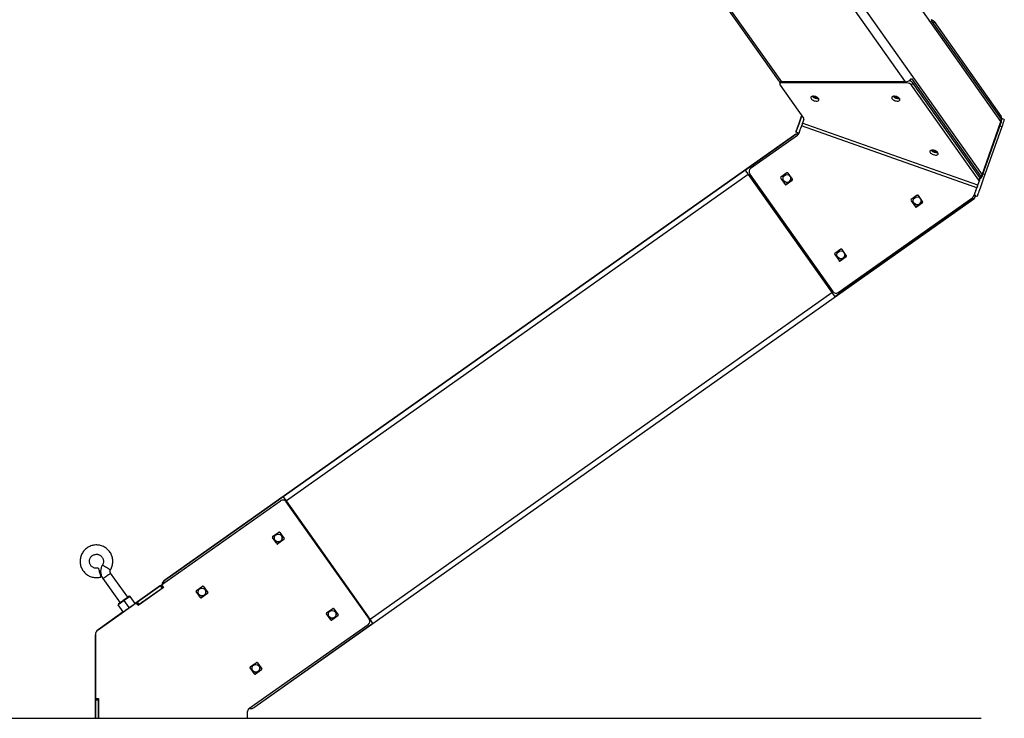
# Model space of a CAD drawing. Units: millimetres. Extents: x 10750 to 20451, y -17635 to -2114.
# Drawn here: x 16867 to 18131, y -5664 to -4767 of the extents above; entities that cross this region are included whole.
import ezdxf

# ---------------------------------------------------------------- set-up
doc = ezdxf.new("R2010")
doc.units = ezdxf.units.MM

msp = doc.modelspace()

# ---------------------------------------------------------------- linework, layer by layer
at = {"color": 7, "linetype": 'Continuous', "lineweight": 25}
for p, q in [((18126.6, -4897.8), (17154.7, -3523.4)), ((17130.5, -3591.9), (18102.4, -4966.4)), ((18004.1, -4847), (17210.3, -3724.4)), ((17484.8, -4342.1), (17840.5, -4845.1)), ((17489.1, -4344), (17844.7, -4847)), ((18037.9, -4769.4), (18126.8, -4895.1)), ((18040.8, -4769.7), (18127, -4891.7)), ((17843.3, -4847.9), (17842.3, -4846.5)), ((17843.6, -4846.9), (17842.6, -4849.7)), ((17843.3, -4847.9), (17842.6, -4849.7)), ((17843, -4851.3), (17873, -4893.7)), ((18004.1, -4847), (17844.7, -4847)), ((18005.5, -4848.5), (17845.3, -4848.5)), ((18011.9, -4842.9), (18100.8, -4968.6)), ((18013.1, -4848.1), (18011.9, -4851.3)), ((18098.2, -4973.3), (18011.9, -4851.3)), ((18099.3, -4970.1), (18013.1, -4848.1)), ((17873.4, -4895.4), (17872.6, -4897.6)), ((18102.4, -4966.4), (18126.6, -4897.8)), ((18102.7, -4968.1), (18127, -4899.5)), ((18127.4, -4893.3), (18126.8, -4895.1)), ((18130.9, -4895.5), (18127.1, -4894.1)), ((17053.3, -5486.9), (17860.2, -4916.3)), ((17860.2, -4916.3), (17053.3, -5486.9)), ((17798.3, -4960.5), (17860.3, -4916.6)), ((17865.2, -4915.9), (17805.2, -4958.3)), ((17865.2, -4915.9), (17805.2, -4958.3)), ((17860.3, -4916.6), (17860.2, -4916.3)), ((17860.2, -4916.3), (17860.2, -4916.3)), ((17863.3, -4911.9), (17863.3, -4911.9)), ((17867.1, -4913.2), (17863.3, -4911.9)), ((17865.2, -4915.9), (17865.2, -4915.9)), ((17868.6, -4909), (17867, -4913.5)), ((17867.7, -4911.4), (17867, -4913.5)), ((17867, -4913.5), (17867, -4913.5)), ((18127.6, -4904.9), (18106, -4965.9)), ((17802.2, -4965.9), (17209.2, -5385.2)), ((17798.3, -4960.5), (17802.2, -4965.9)), ((17802.2, -4965.9), (17909.5, -5117.8)), ((17804, -4965.2), (17910.8, -5116.3)), ((17804, -4965.2), (17804, -4965.2)), ((17805.2, -4958.3), (17805.2, -4958.3)), ((17851.9, -4964.1), (17844.2, -4969.6)), ((17858.8, -4972.1), (17853.3, -4964.4)), ((17843.9, -4971), (17849.4, -4978.8)), ((17850.8, -4979), (17858.6, -4973.5)), ((17858.6, -4973.5), (17850.8, -4979)), ((17850.8, -4979), (17850.8, -4979)), ((17855.9, -4968.4), (17856.3, -4969.1)), ((17858.6, -4973.5), (17858.6, -4973.5)), ((18096.8, -4979.9), (18098.5, -4975)), ((18098.2, -4973.3), (18099.3, -4970.1)), ((18099.7, -4971.7), (18098.5, -4975)), ((18099.7, -4971.7), (18099.9, -4971.1)), ((18099.9, -4971.1), (18099.7, -4971.7)), ((18019.2, -4992.8), (18011.4, -4998.3)), ((18092.2, -4993.1), (18095.6, -4983.2)), ((18091.7, -4997.6), (17168.7, -5650.2)), ((18091.4, -4997.5), (17913.4, -5123.3)), ((17917.8, -5117.5), (18090.3, -4995.5)), ((18011.2, -4999.7), (18016.7, -5007.5)), ((18018.1, -5007.7), (18025.8, -5002.2)), ((18025.8, -5002.2), (18018.1, -5007.7)), ((18026.1, -5000.8), (18020.6, -4993.1)), ((18023.1, -4997.1), (18023.5, -4997.8)), ((18025.8, -5002.2), (18025.8, -5002.2)), ((18096, -4994.2), (18093.8, -4993.4)), ((18018.1, -5007.7), (18018.1, -5007.7)), ((17921.2, -5062.1), (17913.4, -5067.6)), ((17928.1, -5070.1), (17922.6, -5062.4)), ((17925.1, -5066.4), (17925.6, -5067.1)), ((17913.2, -5069), (17918.7, -5076.7)), ((17920.1, -5077), (17927.8, -5071.5)), ((17927.8, -5071.5), (17920.1, -5077)), ((17920.1, -5077), (17920.1, -5077)), ((17927.8, -5071.5), (17927.8, -5071.5)), ((17316.6, -5537.1), (17909.5, -5117.8)), ((17909.5, -5117.8), (17913.4, -5123.3)), ((17053.4, -5487.1), (17205.3, -5379.7)), ((17209.2, -5385.2), (17205.3, -5379.7)), ((17049.1, -5492.9), (17201.7, -5385)), ((17049.1, -5492.9), (17201.7, -5385)), ((17201.7, -5385), (17201.7, -5385)), ((17208.7, -5386.2), (17315.5, -5537.2)), ((17316.6, -5537.1), (17209.2, -5385.2)), ((17196.9, -5440.1), (17191.4, -5432.4)), ((17191.6, -5431), (17199.4, -5425.5)), ((17206, -5434.9), (17198.3, -5440.4)), ((17206, -5434.9), (17198.3, -5440.4)), ((17200.8, -5425.7), (17206.3, -5433.5)), ((17206, -5434.9), (17206, -5434.9)), ((17198.3, -5440.4), (17198.3, -5440.4)), ((16973.7, -5484.9), (16995.7, -5516)), ((17005.5, -5509), (16983.5, -5478)), ((17047.5, -5494), (17018.1, -5514.8)), ((17018.1, -5514.8), (17047.5, -5494)), ((17051.4, -5496.2), (17018.8, -5519.2)), ((17020.4, -5518.1), (17049.8, -5497.3)), ((17047.5, -5494), (17047.5, -5494)), ((17047.5, -5494), (17047.5, -5494)), ((17047.5, -5494), (17047.5, -5494)), ((17047.5, -5494), (17047.5, -5494)), ((17047.5, -5494), (17047.5, -5494)), ((17049.8, -5497.3), (17047.5, -5494)), ((17047.5, -5494), (17049.8, -5497.3)), ((17049.1, -5492.9), (17049.3, -5492.7)), ((17049.1, -5492.9), (17049.3, -5492.7)), ((17049.1, -5492.9), (17051.4, -5496.2)), ((17049.1, -5492.9), (17049.1, -5492.9)), ((17049.1, -5492.9), (17049.1, -5492.9)), ((17049.1, -5492.9), (17049.1, -5492.9)), ((17051.4, -5496.2), (17049.8, -5497.3)), ((17049.8, -5497.3), (17049.8, -5497.3)), ((17053.3, -5486.9), (17053.4, -5487.1)), ((17053.3, -5486.9), (17053.3, -5486.9)), ((17093.7, -5500.3), (17101.4, -5494.8)), ((17102.8, -5495), (17108.3, -5502.8)), ((17000.6, -5512.5), (17007.5, -5507.6)), ((17008.9, -5507.8), (17001.1, -5513.3)), ((17007.5, -5507.6), (17005.5, -5509)), ((17008.9, -5507.8), (17007.5, -5507.6)), ((17007.5, -5507.6), (17007.5, -5507.6)), ((17008.9, -5507.8), (17007.5, -5507.6)), ((17015.2, -5516.8), (17008.9, -5507.8)), ((17008.9, -5507.8), (17008.9, -5507.8)), ((17098.9, -5509.4), (17093.4, -5501.7)), ((17108.1, -5504.2), (17100.3, -5509.7)), ((17108.1, -5504.2), (17100.3, -5509.7)), ((17100.3, -5509.7), (17100.3, -5509.7)), ((17108.1, -5504.2), (17108.1, -5504.2)), ((16967.5, -5550.6), (17018.1, -5514.8)), ((16967.5, -5550.6), (17016.4, -5516)), ((16967.5, -5550.6), (17016.4, -5516)), ((17001.1, -5513.3), (16993.4, -5518.8)), ((16993.6, -5517.4), (16993.4, -5518.8)), ((16993.6, -5517.4), (16993.4, -5518.8)), ((16999.7, -5527.8), (16993.4, -5518.8)), ((16993.4, -5518.8), (16993.4, -5518.8)), ((16993.6, -5517.4), (17000.6, -5512.5)), ((16995.7, -5516), (16993.6, -5517.4)), ((16993.6, -5517.4), (16993.6, -5517.4)), ((17000.6, -5512.5), (17001.1, -5513.3)), ((17007.5, -5522.3), (17001.1, -5513.3)), ((17018.1, -5514.8), (17015.2, -5516.8)), ((17015.2, -5516.8), (17016.4, -5516)), ((17015.2, -5516.8), (17016.4, -5516)), ((17018.8, -5519.2), (17016.4, -5516)), ((17016.4, -5516), (17016.4, -5516)), ((17016.4, -5516), (17016.4, -5516)), ((17018.1, -5514.8), (17018.1, -5514.8)), ((17018.1, -5514.8), (17018.1, -5514.8)), ((17020.4, -5518.1), (17018.1, -5514.8)), ((17018.8, -5519.2), (17020.4, -5518.1)), ((17260.9, -5529), (17268.7, -5523.5)), ((17270.1, -5523.7), (17275.6, -5531.5)), ((16999.7, -5527.8), (16967.5, -5550.6)), ((16967.5, -5550.6), (16999.7, -5527.8)), ((17266.2, -5538.1), (17260.7, -5530.4)), ((17275.3, -5532.9), (17267.6, -5538.4)), ((17275.3, -5532.9), (17267.6, -5538.4)), ((17275.3, -5532.9), (17275.3, -5532.9)), ((17314.3, -5544.2), (17161.2, -5652.4)), ((17320.4, -5542.6), (17168.6, -5649.9)), ((17267.6, -5538.4), (17267.6, -5538.4)), ((17320.4, -5542.6), (17316.6, -5537.1)), ((16964.1, -5641.1), (16964.1, -5557.1)), ((16964.1, -5557.1), (16964.1, -5557.1)), ((16964.1, -5557.1), (16964.1, -5641.1)), ((16964.1, -5639.1), (16964.1, -5557.1)), ((16964.1, -5557.1), (16964.1, -5557.1)), ((16964.1, -5639.1), (16964.1, -5557.1)), ((16964.1, -5639.1), (16964.1, -5557.1)), ((16964.1, -5557.1), (16964.1, -5557.1)), ((16964.1, -5639.1), (16964.1, -5557.1)), ((16967.5, -5550.6), (16967.5, -5550.6)), ((16967.5, -5550.6), (16967.5, -5550.6)), ((16967.5, -5550.6), (16967.5, -5550.6)), ((17168.2, -5607.4), (17162.7, -5599.6)), ((17162.9, -5598.2), (17170.7, -5592.8)), ((17172.1, -5593), (17177.6, -5600.8)), ((17177.3, -5602.1), (17169.6, -5607.6)), ((17177.3, -5602.1), (17169.6, -5607.6)), ((17169.6, -5607.6), (17169.6, -5607.6)), ((17177.3, -5602.1), (17177.3, -5602.1)), ((16964.1, -5639.1), (16968.1, -5639.1)), ((16964.1, -5639.1), (16964.1, -5639.1)), ((16964.1, -5639.1), (16964.1, -5639.1)), ((16964.1, -5641.1), (16964.1, -5641.1)), ((16964.1, -5664.4), (16964.1, -5641.1)), ((16964.1, -5641.1), (16964.1, -5664.4)), ((16964.1, -5641.1), (16964.1, -5641.1)), ((16968.1, -5641.1), (16964.1, -5641.1)), ((16968.1, -5641.1), (16964.1, -5641.1)), ((16964.1, -5641.1), (16964.1, -5641.1)), ((16968.1, -5639.1), (16968.1, -5641.1)), ((16968.1, -5639.1), (16968.1, -5664.4)), ((16968.1, -5664.4), (16968.1, -5641.1)), ((16968.1, -5641.1), (16968.1, -5641.1)), ((17168.6, -5649.9), (17168.7, -5650.2)), ((17159.1, -5656.5), (17159.1, -5664.4)), ((16101, -5664.4), (18101, -5664.4))]:
    msp.add_line(p, q, dxfattribs=at)
at = {"color": 8, "linetype": 'Continuous', "lineweight": 25}
for p, q in [((18040.8, -4769.7), (18039.9, -4772.2)), ((17845.8, -4847), (17845.3, -4848.5)), ((18005.5, -4848.5), (18006.1, -4846.7)), ((18126.1, -4894.2), (18127, -4891.7)), ((18095.6, -4983.2), (17870.5, -4903.6)), ((18096.8, -4979.9), (17871.6, -4900.3)), ((18127.6, -4904.9), (18125.4, -4904.1)), ((18103.8, -4965.1), (18106, -4965.9))]:
    msp.add_line(p, q, dxfattribs=at)
at = {"color": 7, "linetype": 'Continuous', "lineweight": 25, "flags": 128}
for points in [[(17845.3, -4848.5), (17844.5, -4848.5), (17843.8, -4848.7), (17843.3, -4848.9), (17842.9, -4849.3), (17842.6, -4849.7), (17842.6, -4850.2), (17842.7, -4850.8), (17843, -4851.3)], [(17886.8, -4871.3), (17888.2, -4871.6), (17889.5, -4871.8), (17890.8, -4871.8), (17891.8, -4871.5), (17892.5, -4871.1), (17892.9, -4870.5), (17893, -4869.8), (17892.7, -4868.9), (17892.1, -4868.1), (17891.1, -4867.3), (17890, -4866.6), (17888.7, -4866.1), (17887.3, -4865.7), (17886, -4865.5), (17884.7, -4865.5), (17883.7, -4865.8), (17883, -4866.2), (17882.6, -4866.8), (17882.5, -4867.6), (17882.8, -4868.4), (17883.4, -4869.2), (17884.4, -4870), (17885.5, -4870.7), (17886.8, -4871.3)], [(17990.8, -4871.3), (17992.1, -4871.6), (17993.5, -4871.8), (17994.7, -4871.8), (17995.7, -4871.5), (17996.4, -4871.1), (17996.9, -4870.5), (17996.9, -4869.8), (17996.6, -4869), (17996, -4868.1), (17995.1, -4867.3), (17993.9, -4866.6), (17992.6, -4866.1), (17991.2, -4865.7), (17989.9, -4865.5), (17988.7, -4865.5), (17987.6, -4865.8), (17986.9, -4866.2), (17986.5, -4866.8), (17986.4, -4867.6), (17986.7, -4868.4), (17987.4, -4869.2), (17988.3, -4870), (17989.4, -4870.7), (17990.8, -4871.3)], [(17863.3, -4911.9), (17863.4, -4911.7), (17863.6, -4911.2), (17863.9, -4910.3), (17864.3, -4909), (17864.9, -4907.5), (17865.5, -4905.7), (17866.2, -4903.6), (17867, -4901.3), (17867.9, -4898.9), (17868.8, -4896.3), (17869.7, -4893.7), (17870.7, -4891.1), (17870.8, -4890.6)], [(17870.8, -4890.6), (17870.7, -4891.1), (17869.7, -4893.7), (17868.8, -4896.3), (17867.9, -4898.9), (17867, -4901.3), (17866.2, -4903.6), (17865.5, -4905.7), (17864.9, -4907.5), (17864.3, -4909), (17863.9, -4910.3), (17863.6, -4911.2), (17863.4, -4911.7), (17863.3, -4911.9)], [(17873.4, -4895.4), (17872.6, -4897.6), (17871.7, -4900.2), (17870.8, -4902.6), (17870, -4904.9), (17869.3, -4907), (17868.6, -4908.8), (17868.1, -4910.4), (17867.6, -4911.6), (17867.3, -4912.5), (17867.1, -4913), (17867.1, -4913.2)], [(18130.9, -4895.5), (18130.9, -4895.5), (18130.8, -4895.9), (18130.5, -4896.6), (18130.1, -4897.7), (18129.6, -4899.1), (18129, -4900.7), (18128.4, -4902.7), (18127.6, -4904.9)], [(18039.7, -4940.5), (18041.1, -4940.9), (18042.5, -4941.1), (18043.7, -4941.1), (18044.7, -4940.8), (18045.4, -4940.4), (18045.8, -4939.8), (18045.9, -4939), (18045.6, -4938.2), (18045, -4937.4), (18044, -4936.6), (18042.9, -4935.9), (18041.6, -4935.3), (18040.2, -4935), (18038.9, -4934.8), (18037.6, -4934.8), (18036.6, -4935.1), (18035.9, -4935.5), (18035.5, -4936.1), (18035.4, -4936.8), (18035.7, -4937.7), (18036.3, -4938.5), (18037.3, -4939.3), (18038.4, -4940), (18039.7, -4940.5)], [(17856.2, -4968.9), (17855.5, -4968), (17855, -4967.4)], [(18106, -4965.9), (18105.2, -4968.3), (18104.3, -4970.8), (18103.4, -4973.3), (18102.4, -4976), (18101.5, -4978.6), (18100.6, -4981.1), (18099.8, -4983.6), (18098.9, -4985.9), (18098.2, -4987.9), (18097.6, -4989.8), (18097, -4991.3), (18096.6, -4992.5), (18096.3, -4993.4), (18096.1, -4994), (18096, -4994.2)], [(18093.7, -4988.6), (18093.8, -4988.4), (18094.4, -4986.6), (18095.2, -4984.5), (18096, -4982.3), (18096.8, -4979.8), (18097.7, -4977.3), (18097.8, -4977.2)], [(18096.8, -4979.9), (18096.7, -4980.2), (18096.6, -4980.5), (18096.5, -4980.9), (18096.3, -4981.3), (18096.2, -4981.8), (18096, -4982.2), (18095.8, -4982.7), (18095.6, -4983.2)], [(18023.4, -4997.6), (18022.8, -4996.7), (18022.3, -4996.1)], [(17925.4, -5066.9), (17924.8, -5066), (17924.3, -5065.4)], [(16967.8, -5471.4), (16967.8, -5471.4), (16967.9, -5471.7), (16968.1, -5472.3), (16968.4, -5473.3), (16968.7, -5474.4), (16969.1, -5475.8), (16969.5, -5477.2)], [(16969.5, -5477.2), (16969.9, -5478.6), (16970.3, -5480), (16970.6, -5481.2), (16970.9, -5482.1), (16971, -5482.7), (16971.1, -5483), (16971.1, -5483)], [(17049.5, -5497), (17049.3, -5495.3), (17049.5, -5493.4)], [(17005.5, -5509), (17005.4, -5509.1), (17004.9, -5509.4), (17004.3, -5509.9), (17003.4, -5510.5), (17002.3, -5511.3), (17001.1, -5512.1), (16999.8, -5513), (16998.7, -5513.9), (16997.6, -5514.6), (16996.7, -5515.2), (16996.1, -5515.7), (16995.7, -5515.9), (16995.7, -5516)], [(17021.8, -5512.2), (17021.9, -5512.1), (17022.4, -5511.8), (17023, -5511.3), (17023.8, -5510.8), (17024.6, -5510.2), (17025.3, -5509.7), (17025.7, -5509.4), (17025.9, -5509.3), (17025.7, -5509.4), (17025.3, -5509.7), (17024.6, -5510.2), (17023.8, -5510.8), (17023, -5511.3), (17022.4, -5511.8), (17021.9, -5512.1), (17021.8, -5512.2)], [(16999.7, -5527.8), (16999, -5528.3), (16998.2, -5528.9), (16997.6, -5529.3), (16997.3, -5529.5), (16997.3, -5529.5), (16997.6, -5529.3), (16998.2, -5528.9), (16999, -5528.3), (17000.1, -5527.5), (17001.4, -5526.6), (17002.9, -5525.6), (17004.5, -5524.4), (17006.2, -5523.2), (17007.9, -5522), (17009.6, -5520.8), (17011.3, -5519.6), (17012.8, -5518.5), (17014.2, -5517.5), (17015.4, -5516.7), (17016.4, -5516), (17017.1, -5515.5), (17017.5, -5515.2), (17017.7, -5515.1), (17017.7, -5515.1)], [(17017.7, -5515.1), (17017.5, -5515.2), (17017.1, -5515.5), (17016.4, -5516), (17015.4, -5516.7), (17015.2, -5516.8)]]:
    msp.add_lwpolyline(points, dxfattribs=at)
at = {"color": 8, "linetype": 'Continuous', "lineweight": 25, "flags": 128}
for points in [[(16973.1, -5467.4), (16973.1, -5467.4), (16973.3, -5467.6), (16973.9, -5467.9), (16974.7, -5468.4), (16975.8, -5469), (16977, -5469.8), (16978.2, -5470.5)], [(16978.2, -5470.5), (16979.5, -5471.3), (16980.7, -5472), (16981.7, -5472.7), (16982.6, -5473.2), (16983.1, -5473.5), (16983.4, -5473.6), (16983.4, -5473.6)], [(16973.7, -5484.9), (16973.7, -5484.9), (16974, -5484.8), (16974.5, -5484.4), (16975.3, -5483.9), (16976.3, -5483.2), (16977.4, -5482.3), (16978.6, -5481.5)], [(16978.6, -5481.5), (16979.8, -5480.6), (16981, -5479.8), (16982, -5479.1), (16982.8, -5478.6), (16983.3, -5478.2), (16983.5, -5478), (16983.5, -5478)]]:
    msp.add_lwpolyline(points, dxfattribs=at)
at = {"color": 7, "linetype": 'Continuous', "lineweight": 25}
for centre in [(17851.8, -4971.2), (18019.1, -4999.9), (17921.1, -5069.2), (17198.8, -5432.9), (17100.9, -5502.2), (17268.1, -5530.9), (17170.1, -5600.2)]:
    msp.add_circle(centre, 5, dxfattribs=at)
for centre, radius, start, end in [((18033.7, -4769.7), 4.26, 3.5983, 34.8588), ((18035.1, -4774.3), 7.31, 39.2011, 73.4404), ((17844.4, -4842.1), 4.96, 217.7934, 273.4549), ((17844.4, -4850.1), 1.78, 164.2436, 221.698), ((18003.6, -4836.5), 10.5, 272.4068, 322.45), ((18005.5, -4856.9), 8.45, 41.1741, 90.0755), ((18007.1, -4853.1), 7.77, 40.0418, 76.1303), ((17891, -4859.4), 9.15, 222.6839, 278.3728), ((17891.4, -4858.4), 9.09, 231.4787, 269.0361), ((17994.9, -4859.4), 9.15, 222.6839, 278.3728), ((17995.3, -4858.4), 9.09, 231.4788, 269.0361), ((18125.6, -4892.9), 1.86, 345.543, 40.3973), ((17871.6, -4894.9), 1.86, 345.543, 40.3973), ((17871.7, -4932.7), 20, 103.4419, 125.2626), ((17871.7, -4932.7), 20, 103.4347, 125.2626), ((17871.7, -4932.7), 19.7, 103.9957, 125.2626), ((17862.3, -4911.8), 5, 305.2626, 340.5276), ((17862.3, -4911.8), 5, 305.2626, 340.5276), ((18043.9, -4928.7), 9.15, 222.6839, 278.3728), ((18044.3, -4927.7), 9.09, 231.4787, 269.0361), ((17808.1, -4962.4), 5, 125.2626, 215.2626), ((17808.1, -4962.4), 5, 125.2626, 215.2626), ((17852.5, -4964.9), 1, 35.2626, 125.2626), ((17844.7, -4970.4), 1, 125.2626, 215.2626), ((17851.8, -4971.2), 5, 215.2638, 35.2626), ((17850.2, -4978.2), 1, 215.2626, 305.2626), ((17850.2, -4978.2), 1, 215.2626, 305.2626), ((17858, -4972.7), 1, 305.2626, 35.2626), ((17858, -4972.7), 1, 305.2626, 35.2626), ((18096.7, -4974.5), 1.86, 345.543, 40.3973), ((18097.9, -4971.3), 1.86, 345.543, 40.3973), ((18019.8, -4993.7), 1, 35.2626, 125.2626), ((18088.8, -4993.5), 5, 305.2626, 11.8818), ((18012, -4999.1), 1, 125.2626, 215.2626), ((18019.1, -4999.9), 5, 215.2638, 35.2626), ((18025.2, -5001.4), 1, 305.2626, 35.2626), ((18025.2, -5001.4), 1, 305.2626, 35.2626), ((18087.4, -4991.4), 5, 305.2626, 340.5276), ((18017.5, -5006.9), 1, 215.2626, 305.2626), ((18017.5, -5006.9), 1, 215.2626, 305.2626), ((17914, -5068.4), 1, 125.2626, 215.2626), ((17921.1, -5069.2), 5, 215.2638, 35.2626), ((17921.8, -5062.9), 1, 35.2626, 125.2626), ((17919.5, -5076.2), 1, 215.2626, 305.2626), ((17919.5, -5076.2), 1, 215.2626, 305.2626), ((17927.3, -5070.7), 1, 305.2626, 35.2626), ((17927.3, -5070.7), 1, 305.2626, 35.2626), ((17914.9, -5113.4), 5, 215.2626, 305.2626), ((17204.6, -5389.1), 5, 35.2626, 125.2626), ((17204.6, -5389.1), 5, 35.2626, 125.2626), ((17192.2, -5431.8), 1, 125.2626, 215.2626), ((17198.8, -5432.9), 5, 215.2638, 35.2626), ((17200, -5426.3), 1, 35.2626, 125.2626), ((17205.5, -5434.1), 1, 305.2626, 35.2626), ((17205.5, -5434.1), 1, 305.2626, 35.2626), ((17197.7, -5439.6), 1, 215.2626, 305.2626), ((17197.7, -5439.6), 1, 215.2626, 305.2626), ((17059, -5495), 10, 168.7346, 187.8625), ((17059, -5495), 10, 168.7346, 187.8625), ((17059, -5495), 10, 125.2626, 166.673), ((17059, -5495), 10, 125.2626, 166.6954), ((17059, -5495), 9.71, 125.2626, 164.6801), ((17102, -5495.6), 1, 35.2626, 125.2626), ((17094.2, -5501.1), 1, 125.2626, 215.2626), ((17100.9, -5502.2), 5, 215.2638, 35.2626), ((17099.7, -5508.8), 1, 215.2626, 305.2626), ((17099.7, -5508.8), 1, 215.2626, 305.2626), ((17107.5, -5503.4), 1, 305.2626, 35.2626), ((17107.5, -5503.4), 1, 305.2626, 35.2626), ((17269.3, -5524.3), 1, 35.2626, 125.2626), ((17261.5, -5529.8), 1, 125.2626, 215.2626), ((17268.1, -5530.9), 5, 215.2638, 35.2626), ((17274.7, -5532.1), 1, 305.2626, 35.2626), ((17274.7, -5532.1), 1, 305.2626, 35.2626), ((17267, -5537.5), 1, 215.2626, 305.2626), ((17267, -5537.5), 1, 215.2626, 305.2626), ((17311.4, -5540.1), 5, 305.2626, 35.2626), ((16972.1, -5557.1), 8, 125.2626, 180.0027), ((16972.1, -5557.1), 8, 125.2626, 180.0027), ((16972.1, -5557.1), 8, 125.2626, 180.0027), ((17163.5, -5599.1), 1, 125.2626, 215.2626), ((17170.1, -5600.2), 5, 215.2638, 35.2626), ((17171.3, -5593.6), 1, 35.2626, 125.2626), ((17169, -5606.8), 1, 215.2626, 305.2626), ((17169, -5606.8), 1, 215.2626, 305.2626), ((17176.8, -5601.3), 1, 305.2626, 35.2626), ((17176.8, -5601.3), 1, 305.2626, 35.2626), ((17163, -5642), 10, 263.8548, 305.2626), ((17163, -5642), 9.71, 265.8467, 305.2626), ((17164.1, -5656.5), 5, 125.2626, 180.0027)]:
    msp.add_arc(centre, radius, start, end, dxfattribs=at)
at = {"color": 8, "linetype": 'Continuous', "lineweight": 25}
for centre, start, end in [((18125.3, -4899), 343.8625, 42.0804), ((18101.1, -4967.6), 343.7439, 42.0923)]:
    msp.add_arc(centre, 1.76, start, end, dxfattribs=at)
at = {"color": 7, "linetype": 'Continuous', "lineweight": 25}
for centre, major_axis, ratio, start_param, end_param in [((18117.3, -4894.5), (9.28, -3.4), 0.701333, 0.007929, 0.392325), ((18093.1, -4963.1), (9.28, -3.4), 0.701333, 5.906717, 6.291114), ((18084.5, -4994.1), (7.2, -3.48), 0.000013, 5.993457, 6.283208)]:
    msp.add_ellipse(centre, major_axis=major_axis, ratio=ratio, start_param=start_param, end_param=end_param, dxfattribs=at)
for points, knots in [([(18126.8, -4895.1), (18127, -4895.5), (18127.3, -4895.8), (18127.2, -4896.1), (18127.2, -4896.1)], [0, 0, 0, 0, 0.969695, 1, 1, 1, 1]), ([(18127, -4899.5), (18127.1, -4899.1), (18127.3, -4898.3), (18127.4, -4897.1), (18127.3, -4896.4), (18127.2, -4896.1)], [0, 0, 0, 0, 0.369187, 0.7339, 1, 1, 1, 1]), ([(18099.8, -4971.2), (18099.9, -4971.2), (18100.5, -4971.1), (18101.1, -4970.6), (18101.4, -4970), (18101.2, -4969.2), (18100.9, -4968.8), (18100.8, -4968.6)], [0, 0, 0, 0, 0.108495, 0.358004, 0.606425, 0.85925, 1, 1, 1, 1]), ([(18100.8, -4970.8), (18100.9, -4970.7), (18101.5, -4970.3), (18102.2, -4969.4), (18102.6, -4968.5), (18102.7, -4968.1)], [0, 0, 0, 0, 0.176767, 0.599444, 1, 1, 1, 1]), ([(18092.8, -4991.2), (18093, -4991.7), (18093.5, -4992.6), (18093.5, -4994.1), (18093, -4995.7), (18092.2, -4996.8), (18091.6, -4997.3), (18091.4, -4997.5)], [0, 0, 0, 0, 0.204721, 0.43075, 0.656371, 0.883333, 1, 1, 1, 1]), ([(16983.4, -5473.6), (16983.6, -5473.2), (16984.3, -5472), (16985.2, -5469.9), (16985.9, -5467.4), (16986.3, -5464.9), (16986.4, -5462.3), (16986.2, -5459.7), (16985.7, -5457.2), (16984.9, -5454.7), (16983.7, -5452.4), (16982.3, -5450.3), (16980.7, -5448.3), (16978.8, -5446.5), (16976.7, -5445), (16974.4, -5443.8), (16972, -5442.8), (16969.5, -5442.1), (16967, -5441.8), (16964.4, -5441.7), (16961.8, -5442), (16959.3, -5442.6), (16956.9, -5443.5), (16954.6, -5444.7), (16952.5, -5446.2), (16950.5, -5447.9), (16948.8, -5449.8), (16947.4, -5451.9), (16946.2, -5454.2), (16945.3, -5456.6), (16944.7, -5459.1), (16944.4, -5461.7), (16944.4, -5464.3), (16944.7, -5466.9), (16945.4, -5469.4), (16946.4, -5471.7), (16947.6, -5474), (16949.1, -5476.1), (16950.9, -5478), (16952.8, -5479.7), (16955, -5481.1), (16957.3, -5482.2), (16959.8, -5483.1), (16962.3, -5483.6), (16964.9, -5483.8), (16967.4, -5483.7), (16969.5, -5483.4), (16970.7, -5483.1), (16971.1, -5483)], [0, 0, 0, 0, 0.0137715, 0.0359473, 0.0581317, 0.0803161, 0.1025004, 0.1246848, 0.1468692, 0.1690536, 0.1912379, 0.2134223, 0.2356067, 0.257791, 0.2799754, 0.3021598, 0.3243441, 0.3465285, 0.3687129, 0.3908973, 0.4130816, 0.435266, 0.4574504, 0.4796347, 0.5018191, 0.5240035, 0.5461878, 0.5683722, 0.5905566, 0.612741, 0.6349253, 0.6571097, 0.6792941, 0.7014784, 0.7236628, 0.7458472, 0.7680315, 0.7902159, 0.8124003, 0.8345847, 0.856769, 0.8789534, 0.9011378, 0.9233221, 0.9455065, 0.9676909, 0.9898752, 1, 1, 1, 1]), ([(16967.8, -5471.4), (16967.6, -5471.5), (16966.9, -5471.7), (16965.5, -5471.8), (16963.8, -5471.7), (16962.2, -5471.2), (16960.7, -5470.5), (16959.3, -5469.5), (16958.2, -5468.2), (16957.3, -5466.8), (16956.7, -5465.2), (16956.4, -5463.5), (16956.4, -5461.8), (16956.7, -5460.2), (16957.4, -5458.6), (16958.3, -5457.2), (16959.5, -5455.9), (16960.8, -5454.9), (16962.4, -5454.2), (16964, -5453.8), (16965.7, -5453.7), (16967.4, -5453.9), (16969, -5454.5), (16970.5, -5455.3), (16971.8, -5456.4), (16972.9, -5457.7), (16973.7, -5459.2), (16974.2, -5460.8), (16974.4, -5462.5), (16974.3, -5464.2), (16973.9, -5465.8), (16973.4, -5466.8), (16973.1, -5467.4), (16973.1, -5467.4)], [0, 0, 0, 0, 0.0137828, 0.0476565, 0.0815714, 0.1154864, 0.1494015, 0.1833165, 0.2172315, 0.2511466, 0.2850616, 0.3189766, 0.3528917, 0.3868067, 0.4207218, 0.4546368, 0.4885518, 0.5224669, 0.5563819, 0.5902969, 0.624212, 0.658127, 0.6920421, 0.7259571, 0.7598721, 0.7937872, 0.8277022, 0.8616172, 0.8955323, 0.9294473, 0.9633624, 0.995505, 1, 1, 1, 1]), ([(16973.1, -5467.4), (16972.9, -5467.9), (16972.2, -5468.9), (16971.5, -5470.8), (16971, -5473), (16970.7, -5475.2), (16970.8, -5477.5), (16971.2, -5479.7), (16972, -5481.9), (16972.8, -5483.6), (16973.5, -5484.6), (16973.7, -5484.9)], [0, 0, 0, 0, 0.080367, 0.201603, 0.322896, 0.444188, 0.565481, 0.686774, 0.808066, 0.929359, 1, 1, 1, 1]), ([(16983.5, -5478), (16983.5, -5477.9), (16983.2, -5477.5), (16982.9, -5476.7), (16982.7, -5475.5), (16982.9, -5474.5), (16983.2, -5473.9), (16983.4, -5473.6)], [0, 0, 0, 0, 0.080534, 0.322912, 0.565998, 0.809089, 1, 1, 1, 1])]:
    msp.add_open_spline(points, degree=3, knots=knots, dxfattribs=at)

doc.saveas('drawing.dxf')
